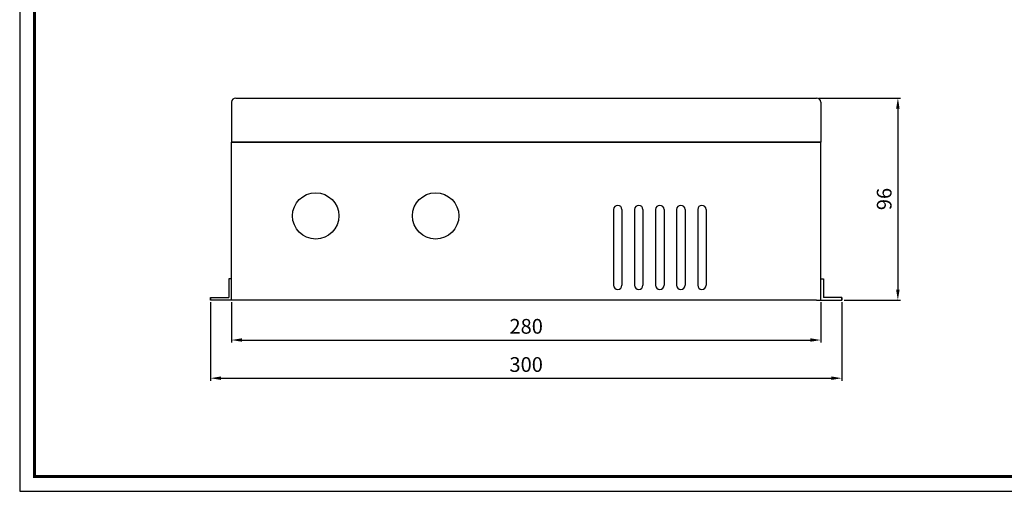
# Model space of a CAD drawing. Extents: x 396 to 1331, y 105 to 766.
# Drawn here: x 396 to 864, y 105 to 329 of the extents above; entities that cross this region are included whole.
import ezdxf

# ---------------------------------------------------------------- set-up
doc = ezdxf.new("R2010")
doc.units = 0
doc.header["$LTSCALE"] = 6
doc.layers.get('0').update_dxf_attribs({"linetype": 'CONTINUOUS'})
doc.layers.get('DEFPOINTS').update_dxf_attribs({"linetype": 'CONTINUOUS'})
doc.layers.add('5', color=7, linetype='CONTINUOUS')
doc.styles.get("Standard").update_dxf_attribs({"font": 'romans.shx', "width": 0.8, "bigfont": 'whgtxt.shx'})
doc.styles.add('YOUNIL', font='ROMANS.shx', dxfattribs={"bigfont": 'whgtxt.shx'})
doc.dimstyles.get("Standard").update_dxf_attribs({"dimscale": 1, "dimtxt": 7, "dimasz": 5, "dimexe": 1.2, "dimexo": 1, "dimgap": 3, "dimtad": 3, "dimtxsty": 'YOUNIL', "dimcen": 0, "dimclrd": 1, "dimclre": 1, "dimclrt": 3, "dimazin": 3, "dimtfac": 1, "dimtmove": 0, "dimatfit": 3, "dimtolj": 1, "dimtzin": 0})

# ---------------------------------------------------------------- blocks, each defined once
blk = doc.blocks.new('*D3')
at = {"color": 1}
for p, q in [((775.4, 291.63), (814.19, 291.63)), ((812.99, 286.63), (812.99, 200.63)), ((787.4, 195.63), (814.19, 195.63))]:
    blk.add_line(p, q, dxfattribs=at)
for points in [[(812.15, 286.63), (813.82, 286.63), (812.99, 291.63)], [(812.15, 200.63), (813.82, 200.63), (812.99, 195.63)]]:
    blk.add_solid(points, dxfattribs=at)
at = {"layer": 'DEFPOINTS', "color": 0}
for p in [(774.4, 291.63), (786.4, 195.63), (812.99, 195.63)]:
    blk.add_point(p, dxfattribs=at)
at = {"color": 3, "insert": (806.49, 243.63), "char_height": 7, "attachment_point": 5, "rotation": 90, "style": 'YOUNIL'}
blk.add_mtext('\\A1;96', dxfattribs=at)
blk = doc.blocks.new('*D4')
at = {"color": 1}
for p, q in [((486.4, 194.63), (486.4, 157.29)), ((786.4, 194.63), (786.4, 157.29)), ((491.4, 158.49), (781.4, 158.49))]:
    blk.add_line(p, q, dxfattribs=at)
for points in [[(491.4, 159.32), (491.4, 157.65), (486.4, 158.49)], [(781.4, 159.32), (781.4, 157.65), (786.4, 158.49)]]:
    blk.add_solid(points, dxfattribs=at)
at = {"layer": 'DEFPOINTS', "color": 0}
for p in [(486.4, 195.63), (786.4, 195.63), (786.4, 158.49)]:
    blk.add_point(p, dxfattribs=at)
at = {"color": 3, "insert": (636.4, 164.99), "char_height": 7, "attachment_point": 5, "style": 'YOUNIL'}
blk.add_mtext('\\A1;300', dxfattribs=at)
blk = doc.blocks.new('*D1')
at = {"color": 1}
for p, q in [((496.4, 194.63), (496.4, 175.44)), ((776.4, 194.63), (776.4, 175.44)), ((501.4, 176.64), (771.4, 176.64))]:
    blk.add_line(p, q, dxfattribs=at)
for points in [[(501.4, 177.47), (501.4, 175.81), (496.4, 176.64)], [(771.4, 177.47), (771.4, 175.81), (776.4, 176.64)]]:
    blk.add_solid(points, dxfattribs=at)
at = {"layer": 'DEFPOINTS', "color": 0}
for p in [(496.4, 195.63), (776.4, 195.63), (776.4, 176.64)]:
    blk.add_point(p, dxfattribs=at)
at = {"color": 3, "insert": (636.4, 183.14), "char_height": 7, "attachment_point": 5, "style": 'YOUNIL'}
blk.add_mtext('\\A1;280', dxfattribs=at)

msp = doc.modelspace()

# ---------------------------------------------------------------- linework, layer by layer
at = {"color": 20}
for p, q in [((395.782, 766.234), (395.782, 104.734)), ((395.782, 104.734), (1331.332, 104.734))]:
    msp.add_line(p, q, dxfattribs=at)
for p, q in [((498.397, 291.634), (774.397, 291.634)), ((496.397, 289.634), (496.397, 270.634)), ((776.397, 289.634), (776.397, 270.634)), ((496.397, 270.634), (776.397, 270.634)), ((496.397, 195.634), (496.397, 270.634)), ((776.397, 270.634), (496.397, 270.634)), ((776.397, 195.634), (776.397, 270.634)), ((677.897, 238.634), (677.897, 202.634)), ((681.897, 238.634), (681.897, 202.634)), ((687.897, 238.634), (687.897, 202.634)), ((691.897, 238.634), (691.897, 202.634)), ((697.897, 238.634), (697.897, 202.634)), ((701.897, 238.634), (701.897, 202.634)), ((707.897, 238.634), (707.897, 202.634)), ((711.897, 238.634), (711.897, 202.634)), ((717.897, 238.634), (717.897, 202.634)), ((721.897, 238.634), (721.897, 202.634)), ((496.397, 205.634), (495.197, 205.634)), ((495.197, 205.634), (495.197, 196.834)), ((776.397, 205.634), (777.597, 205.634)), ((777.597, 205.634), (777.597, 196.834)), ((486.397, 196.834), (486.397, 195.634)), ((486.397, 195.634), (486.397, 196.834)), ((486.397, 196.834), (495.197, 196.834)), ((786.397, 196.834), (777.597, 196.834)), ((786.397, 196.834), (786.397, 195.634)), ((786.397, 195.634), (786.397, 196.834)), ((774.397, 195.634), (486.397, 195.634)), ((774.397, 195.634), (786.397, 195.634))]:
    msp.add_line(p, q)
at = {"const_width": 1.4}
msp.add_lwpolyline([(402.782, 111.734), (402.782, 759.234), (1324.332, 759.234), (1324.332, 111.734)], close=True, dxfattribs=at)
for centre in [(536.397, 235.634), (593.397, 235.634)]:
    msp.add_circle(centre, 11)
for centre, start, end in [((498.397, 289.634), 90, 180), ((774.397, 289.634), 0, 90), ((679.897, 238.634), 0, 180), ((689.897, 238.634), 0, 180), ((699.897, 238.634), 0, 180), ((709.897, 238.634), 0, 180), ((719.897, 238.634), 0, 180), ((679.897, 202.634), 180, 0), ((689.897, 202.634), 180, 0), ((699.897, 202.634), 180, 0), ((709.897, 202.634), 180, 0), ((719.897, 202.634), 180, 0)]:
    msp.add_arc(centre, 2, start, end)

# ---------------------------------------------------------------- texts
at = {"layer": '5', "color": 4, "insert": (708.94, 174.637), "char_height": 3, "attachment_point": 1}
msp.add_mtext('\\A1;', dxfattribs=at)

# ---------------------------------------------------------------- dimensions: what is measured, and where the dimension line sits
dim = msp.add_linear_dim(base=(812.985, 195.634), p1=(774.397, 291.634), p2=(786.397, 195.634), angle=90, dimstyle='STANDARD')
dim.commit()
dim.dimension.update_dxf_attribs({"geometry": '*D3', "text_midpoint": (806.485, 243.634)})
for base, p1, p2, picture, middle in [((786.397, 158.488), (486.397, 195.634), (786.397, 195.634), '*D4', (636.397, 164.988)), ((776.397, 176.64), (496.397, 195.634), (776.397, 195.634), '*D1', (636.397, 183.14))]:
    dim = msp.add_linear_dim(base=base, p1=p1, p2=p2, dimstyle='STANDARD')
    dim.commit()
    dim.dimension.update_dxf_attribs({"geometry": picture, "text_midpoint": middle})

doc.saveas('drawing.dxf')
